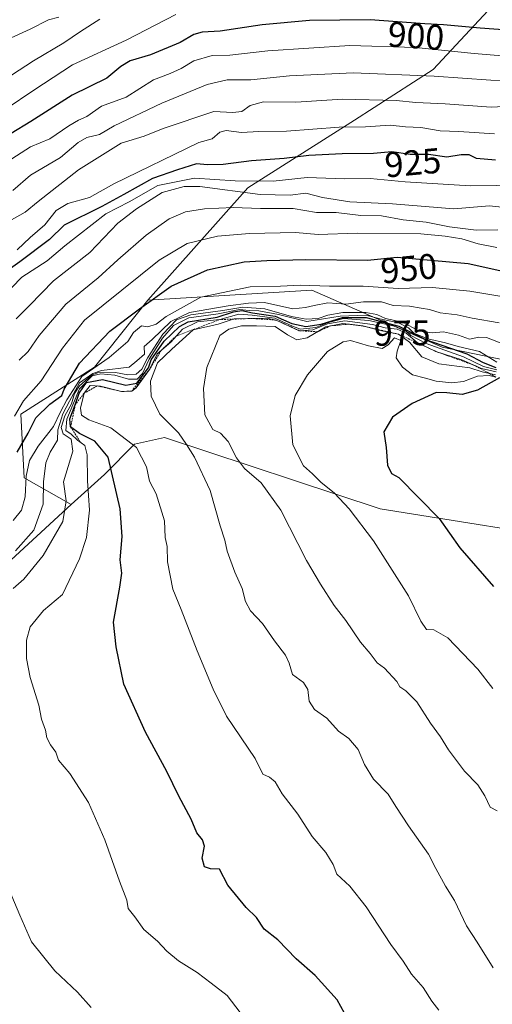
# Model space of a CAD drawing. Units: metres. Extents: x 634557 to 638010, y 4738999 to 4741380.
# Drawn here: x 636094 to 636227, y 4740550 to 4740826 of the extents above; entities that cross this region are included whole.
import ezdxf
from ezdxf.enums import TextEntityAlignment as Align

# ---------------------------------------------------------------- set-up
doc = ezdxf.new("R2010")
doc.units = ezdxf.units.M
doc.header["$MEASUREMENT"] = 0
doc.linetypes.add('TRAZOS', pattern=[0.75, 0.5, -0.25])
for name, color, linetype, lineweight in [('Arbolado forestal CxS', 92, 'Continuous', 0), ('Curva de nivel maestra', 36, 'Continuous', 30), ('Curva de nivel normal', 36, 'Continuous', 0), ('Escarpado lineal', 39, 'TRAZOS', 0), ('Matorral CxS', 135, 'Continuous', 0), ('Rótulo de curva de nivel directora', 19, 'Continuous', 0)]:
    doc.layers.add(name, color=color, linetype=linetype, lineweight=lineweight)
doc.styles.add('Arial', font='txt', dxfattribs={"height": 0.2})

# ---------------------------------------------------------------- blocks, each defined once
blk = doc.blocks.new('*U208')
at = {"layer": 'Curva de nivel normal', "color": 36, "linetype": 'Continuous', "lineweight": 0}
blk.add_polyline3d([(636228.22, 4740730.1, 970), (636223.28, 4740733.09, 970), (636217.32, 4740734.5, 970), (636213.78, 4740735.5, 970), (636208.76, 4740736.62, 970), (636204.88, 4740738.22, 970), (636203.32, 4740739.67, 970), (636200.5, 4740741.12, 970), (636195.24, 4740742.2, 970), (636191.44, 4740743.25, 970), (636184.1, 4740743.04, 970), (636174.77, 4740741.54, 970), (636166.8, 4740743.43, 970), (636161.24, 4740744.47, 970), (636158.47, 4740744.56, 970), (636155.77, 4740744.84, 970), (636149.77, 4740743.61, 970), (636141.56, 4740742.56, 970), (636137.23, 4740740.35, 970), (636134.12, 4740736.77, 970), (636130.36, 4740730.95, 970), (636128.47, 4740726.89, 970), (636126.96, 4740725.3, 970), (636124.57, 4740725.25, 970), (636120.67, 4740726.41, 970), (636116.81, 4740726.75, 970), (636114.3, 4740726.21, 970), (636110.75, 4740722.55, 970), (636107.2, 4740714.02, 970), (636106.89, 4740710.83, 970), (636108.41, 4740709.79, 970), (636110.21, 4740708.15, 970), (636112.31, 4740706.65, 970), (636112.96, 4740703.98, 970), (636112.99, 4740696.74, 970), (636113.58, 4740688.49, 970), (636112.72, 4740680.77, 970), (636110.75, 4740674.8, 970), (636105.99, 4740664.8, 970), (636100.6, 4740660.25, 970), (636096.92, 4740655.68, 970), (636095.85, 4740651.92, 970), (636095.86, 4740646.76, 970), (636096.86, 4740641.4, 970), (636099.28, 4740633.66, 970), (636100.1, 4740629.67, 970), (636101.23, 4740626.66, 970), (636101.6, 4740624.44, 970), (636102.61, 4740622.45, 970), (636104.14, 4740620.47, 970), (636104.87, 4740618.2, 970), (636108, 4740614.48, 970), (636113.26, 4740606.29, 970), (636117.86, 4740595.77, 970), (636122.02, 4740584.13, 970), (636124.1, 4740578.85, 970), (636124.44, 4740576.46, 970), (636126.31, 4740574.11, 970), (636128.89, 4740570.57, 970), (636132.75, 4740567.29, 970), (636135.32, 4740564.49, 970), (636138.58, 4740561.79, 970), (636143.88, 4740558.54, 970), (636147.86, 4740555.53, 970), (636152.33, 4740551.99, 970), (636156, 4740547.22, 970)], dxfattribs=at)

msp = doc.modelspace()

# ---------------------------------------------------------------- linework, layer by layer
at = {"layer": 'Arbolado forestal CxS', "color": 92, "linetype": 'Continuous', "lineweight": 0}
for points in [[(636309.68, 4741043.54, 757.3), (636294.61, 4741024.36, 769.4), (636295.98, 4741001.07, 782.58), (636317.9, 4740979.15, 794.59), (636349.42, 4740977.38, 788.13), (636332.1, 4740954.66, 804.03), (636303.63, 4740929.35, 826.13), (636271.99, 4740891.39, 853.85), (636251.43, 4740856.59, 878.88), (636210.3, 4740812.3, 910.99), (636188.15, 4740798.06, 920.95), (636158.09, 4740779.08, 937.13), (636130.02, 4740747.46, 952.97), (636114.97, 4740728.64, 972.84), (636094.27, 4740715.46, 949.81), (636095.21, 4740697.58, 957.03), (636108.38, 4740690.05, 968.03), (636078.14, 4740662.23, 965.52)], [(636349.42, 4740977.38, 788.13), (636332.1, 4740954.66, 804.03), (636303.63, 4740929.35, 826.13), (636271.99, 4740891.39, 853.85), (636251.43, 4740856.59, 878.88), (636210.3, 4740812.3, 910.99), (636188.15, 4740798.06, 920.95), (636158.09, 4740779.08, 937.13), (636130.02, 4740747.46, 952.97)], [(636349.42, 4740977.38, 788.13), (636332.1, 4740954.66, 804.03), (636303.63, 4740929.35, 826.13), (636271.99, 4740891.39, 853.85), (636251.43, 4740856.59, 878.88), (636210.3, 4740812.3, 910.99), (636188.15, 4740798.06, 920.95), (636158.09, 4740779.08, 937.13), (636130.02, 4740747.46, 952.97)], [(636406.68, 4740509.99, 994.23), (636395.55, 4740552.78, 978.08), (636377.07, 4740588.3, 980.6), (636359.06, 4740611.13, 983.28), (636317.49, 4740669.3, 984.13), (636307.83, 4740684.4, 985.25), (636310.65, 4740696.64, 993.9), (636294.66, 4740715.46, 986.68), (636267.38, 4740722.99, 989.21), (636212.81, 4740734.28, 984.37), (636176.12, 4740750.29, 959.24), (636130.02, 4740747.46, 952.97), (636158.09, 4740779.08, 937.13), (636188.15, 4740798.06, 920.95), (636210.3, 4740812.3, 910.99), (636251.43, 4740856.59, 878.88)], [(636317.49, 4740669.3, 984.13), (636307.83, 4740684.4, 985.25), (636310.65, 4740696.64, 993.9), (636294.66, 4740715.46, 986.68), (636267.38, 4740722.99, 989.21), (636212.81, 4740734.28, 984.37), (636176.12, 4740750.29, 959.24), (636130.02, 4740747.46, 952.97)], [(636130.02, 4740747.46, 952.97), (636114.97, 4740728.64, 972.84), (636094.27, 4740715.46, 949.81), (636095.21, 4740697.58, 957.03), (636108.38, 4740690.05, 968.03)], [(635929.52, 4740592.29, 917.54), (635945.91, 4740590.93, 923.86), (635956.14, 4740582.73, 926.63), (635965.02, 4740572.49, 927.76), (635995.73, 4740562.25, 937.45), (636005.28, 4740566.35, 943.57), (636006.65, 4740575.22, 947.87), (635997.09, 4740583.42, 947.71), (636001.87, 4740620.97, 951.45), (636011.48, 4740627.94, 954.26), (636042.53, 4740652.41, 958.22), (636078.14, 4740662.23, 965.52), (636108.38, 4740690.05, 968.03), (636117.79, 4740698.52, 974.68), (636126.26, 4740706.99, 979.97), (636134.73, 4740708.88, 983.35), (636195.37, 4740688.86, 997.17), (636317.49, 4740669.3, 984.13), (636359.06, 4740611.13, 983.28), (636377.07, 4740588.3, 980.6), (636395.55, 4740552.78, 978.08), (636406.68, 4740509.99, 994.23)], [(636317.49, 4740669.3, 984.13), (636195.37, 4740688.86, 997.17), (636134.73, 4740708.88, 983.35), (636126.26, 4740706.99, 979.97), (636117.79, 4740698.52, 974.68), (636108.38, 4740690.05, 968.03)], [(635870.83, 4740592.3, 876.04), (635904.95, 4740586.15, 904.26), (635929.52, 4740592.29, 917.54), (635945.91, 4740590.93, 923.86), (635956.14, 4740582.73, 926.63), (635965.02, 4740572.49, 927.76), (635995.73, 4740562.25, 937.45), (636005.28, 4740566.35, 943.57), (636006.65, 4740575.22, 947.87), (635997.09, 4740583.42, 947.71), (636001.87, 4740620.97, 951.45), (636011.48, 4740627.94, 954.26), (636042.53, 4740652.41, 958.22), (636078.14, 4740662.23, 965.52), (636108.38, 4740690.05, 968.03)], [(635870.83, 4740592.3, 876.04), (635904.95, 4740586.15, 904.26), (635929.52, 4740592.29, 917.54), (635945.91, 4740590.93, 923.86), (635956.14, 4740582.73, 926.63), (635965.02, 4740572.49, 927.76), (635995.73, 4740562.25, 937.45), (636005.28, 4740566.35, 943.57), (636006.65, 4740575.22, 947.87), (635997.09, 4740583.42, 947.71), (636001.87, 4740620.97, 951.45), (636011.48, 4740627.94, 954.26), (636042.53, 4740652.41, 958.22), (636078.14, 4740662.23, 965.52), (636108.38, 4740690.05, 968.03)]]:
    msp.add_polyline3d(points, dxfattribs=at)
at = {"layer": 'Curva de nivel maestra', "color": 36, "linetype": 'Continuous', "lineweight": 30}
for points in [[(636259.33, 4740821.32, 900), (636223.55, 4740823.99, 900), (636213.18, 4740824.89, 900), (636207.9, 4740825.14, 900), (636192.55, 4740826.25, 900), (636175.47, 4740826.11, 900), (636162.14, 4740824.86, 900), (636150.32, 4740823.1, 900), (636145.31, 4740822.87, 900), (636142.98, 4740822.2, 900), (636139.12, 4740819.96, 900), (636130.71, 4740816.45, 900), (636125.01, 4740814.81, 900), (636122.42, 4740813.15, 900), (636118.42, 4740809.94, 900), (636108.7, 4740805.08, 900), (636097.04, 4740797.7, 900), (636091.53, 4740794.33, 900)], [(636227.86, 4740786.84, 925), (636222.45, 4740787.28, 925), (636220.45, 4740788.3, 925), (636218.12, 4740788.3, 925), (636214.17, 4740787.68, 925), (636208.93, 4740788.4, 925), (636203.86, 4740788.41, 925), (636198.7, 4740789.17, 925), (636193.5, 4740788.7, 925), (636184.67, 4740788.64, 925), (636175.29, 4740788.13, 925), (636168.34, 4740787.31, 925), (636159.13, 4740786.63, 925), (636151.16, 4740785.61, 925), (636146.76, 4740785.57, 925), (636143.71, 4740785.81, 925), (636138.31, 4740784.12, 925), (636131.32, 4740781.72, 925), (636123.23, 4740777.2, 925), (636117.03, 4740773.86, 925), (636106.44, 4740768.55, 925), (636102.32, 4740764.59, 925), (636093.95, 4740758.31, 925), (636088.27, 4740754.2, 925)], [(636093.18, 4740704.78, 950), (636096.33, 4740710.12, 950), (636098.45, 4740714.45, 950), (636102.46, 4740718.27, 950), (636105.82, 4740720.73, 950), (636106.48, 4740722.49, 950), (636110.76, 4740729.81, 950), (636119.32, 4740738.75, 950), (636127.62, 4740745.04, 950), (636136.55, 4740751.46, 950), (636146.77, 4740756.03, 950), (636157.11, 4740758.3, 950), (636163.44, 4740758.6, 950), (636174.44, 4740758.93, 950), (636191.77, 4740758.77, 950), (636200.18, 4740759.62, 950), (636220.16, 4740757.82, 950), (636233.26, 4740754.87, 950)], [(636186.41, 4740545.23, 975), (636183.26, 4740550.77, 975), (636177.11, 4740557.67, 975), (636171.72, 4740562.37, 975), (636166.56, 4740567.66, 975), (636162.72, 4740570.71, 975), (636160.55, 4740573.97, 975), (636157.65, 4740576.81, 975), (636152.5, 4740583.05, 975), (636150.18, 4740587.51, 975), (636147.64, 4740587.64, 975), (636145.91, 4740588.17, 975), (636145.27, 4740590.67, 975), (636145.9, 4740593.98, 975), (636145.41, 4740595.78, 975), (636143.79, 4740597.79, 975), (636142.23, 4740601.56, 975), (636138.73, 4740608.06, 975), (636135.31, 4740614.98, 975), (636129.34, 4740626.01, 975), (636123.22, 4740639.55, 975), (636121.07, 4740650.07, 975), (636120.3, 4740656.96, 975), (636122.16, 4740666.77, 975), (636122.65, 4740670.72, 975), (636122.24, 4740674.51, 975), (636122.73, 4740681.06, 975), (636122.22, 4740688.88, 975), (636118.79, 4740703.35, 975), (636115.08, 4740707.86, 975), (636110.8, 4740709.99, 975), (636108.28, 4740711.87, 975), (636108.04, 4740714.15, 975), (636109.57, 4740718.11, 975), (636110.67, 4740721.35, 975), (636112.77, 4740724.35, 975), (636117.21, 4740725.15, 975), (636123.84, 4740723.57, 975), (636126.87, 4740724.14, 975), (636130.22, 4740728.45, 975), (636130.96, 4740730.73, 975), (636134.56, 4740735.95, 975), (636138.91, 4740740.13, 975), (636141.39, 4740741.43, 975), (636149.5, 4740742.7, 975), (636154.11, 4740744.22, 975), (636156.44, 4740744.62, 975), (636159.44, 4740743.89, 975), (636165.8, 4740742.99, 975), (636170.54, 4740740.94, 975), (636174.46, 4740740.07, 975), (636178.73, 4740740.76, 975), (636184.76, 4740742.61, 975), (636191.44, 4740742.63, 975), (636200.63, 4740740.15, 975), (636208.13, 4740736.41, 975), (636219.72, 4740732.37, 975), (636224.34, 4740730.01, 975), (636227.92, 4740728.59, 975)], [(636228.95, 4740725.63, 1000), (636222.75, 4740722.22, 1000), (636218.42, 4740720.96, 1000), (636214.14, 4740721.48, 1000), (636211.1, 4740721.54, 1000), (636204.33, 4740718.48, 1000), (636198.88, 4740714.64, 1000), (636196.43, 4740710.5, 1000), (636197.04, 4740706.12, 1000), (636197.42, 4740701.12, 1000), (636198.56, 4740698.74, 1000), (636200.58, 4740697.6, 1000), (636211.94, 4740686.1, 1000), (636217.78, 4740677.84, 1000), (636227.24, 4740666.98, 1000)]]:
    msp.add_polyline3d(points, dxfattribs=at)
at = {"layer": 'Curva de nivel normal', "color": 36, "linetype": 'Continuous', "lineweight": 0}
for points in [[(636137.88, 4740827.75, 895), (636123.88, 4740820.54, 895), (636108.77, 4740813.64, 895), (636097.91, 4740806.52, 895), (636082.25, 4740796.02, 895)], [(636104.96, 4740827.02, 885), (636102.02, 4740826.25, 885), (636096.92, 4740823.71, 885), (636089.32, 4740820.21, 885)], [(636116.53, 4740826.49, 890), (636111.01, 4740823.06, 890), (636106.39, 4740819.85, 890), (636097.83, 4740814.78, 890), (636091.6, 4740810.78, 890)], [(636256.64, 4740813.97, 905), (636221.84, 4740816.84, 905), (636205.3, 4740818.5, 905), (636186.8, 4740819.09, 905), (636163.77, 4740817.61, 905), (636153.11, 4740816.32, 905), (636148.11, 4740816.26, 905), (636142.93, 4740814.8, 905), (636139.4, 4740812.62, 905), (636136.26, 4740811.17, 905), (636131.63, 4740809.42, 905), (636123.86, 4740804.55, 905), (636116.95, 4740801.98, 905), (636112.84, 4740799.08, 905), (636110.46, 4740798.06, 905), (636107.77, 4740796.48, 905), (636102.44, 4740792.86, 905), (636096.94, 4740790.55, 905), (636090.44, 4740786.38, 905)], [(636237.22, 4740809.1, 910), (636226.52, 4740809.36, 910), (636210.55, 4740810.5, 910), (636187.8, 4740811.41, 910), (636169.88, 4740810.57, 910), (636158.99, 4740809.46, 910), (636152.3, 4740809.42, 910), (636146.73, 4740808.08, 910), (636133.98, 4740802.89, 910), (636120.54, 4740796.46, 910), (636116.44, 4740794.02, 910), (636112.84, 4740793.23, 910), (636110.35, 4740791.81, 910), (636105.39, 4740787.64, 910), (636096.99, 4740782.62, 910), (636092.01, 4740778.3, 910)], [(636237.16, 4740802.28, 915), (636226.64, 4740801.75, 915), (636213.65, 4740802.66, 915), (636205.4, 4740803.04, 915), (636199.85, 4740803.59, 915), (636184.73, 4740804, 915), (636171.6, 4740803.19, 915), (636162.5, 4740803.2, 915), (636158.76, 4740802.24, 915), (636156.48, 4740800.49, 915), (636153.95, 4740800.21, 915), (636148.59, 4740800.51, 915), (636134.35, 4740795.75, 915), (636128.93, 4740793.55, 915), (636122.47, 4740791.58, 915), (636110.44, 4740784.16, 915), (636099.11, 4740775.27, 915), (636095.44, 4740772.19, 915), (636089.44, 4740768.88, 915)], [(636227.55, 4740794.21, 920), (636217.54, 4740794.92, 920), (636212.24, 4740795.08, 920), (636206.78, 4740796, 920), (636202.54, 4740796.24, 920), (636198.18, 4740796.69, 920), (636191.21, 4740796.19, 920), (636183.8, 4740796.11, 920), (636169.01, 4740795.03, 920), (636161.23, 4740794.9, 920), (636156.32, 4740794.66, 920), (636152.04, 4740795.16, 920), (636150.26, 4740794.74, 920), (636148.07, 4740792.86, 920), (636144.3, 4740791.79, 920), (636120.44, 4740780.19, 920), (636113.61, 4740776.38, 920), (636107.44, 4740774.68, 920), (636104.24, 4740772.74, 920), (636100.97, 4740768.69, 920), (636096.91, 4740765.12, 920), (636093.24, 4740761.66, 920)], [(636242.93, 4740779.91, 930), (636220.76, 4740779.65, 930), (636202.37, 4740780.71, 930), (636192.54, 4740781.69, 930), (636185.38, 4740781.61, 930), (636174.8, 4740781.94, 930), (636165.24, 4740780.91, 930), (636154.57, 4740781.08, 930), (636143.11, 4740781.82, 930), (636132.77, 4740779.74, 930), (636124.72, 4740775.1, 930), (636118.18, 4740771.78, 930), (636106.62, 4740762.79, 930), (636101.71, 4740758.59, 930), (636094.53, 4740753.93, 930), (636089.04, 4740748.21, 930)], [(636234.9, 4740773.07, 935), (636226.13, 4740773.97, 935), (636216.13, 4740773.17, 935), (636198.8, 4740774.53, 935), (636186.87, 4740775.12, 935), (636179.11, 4740776.38, 935), (636174.44, 4740777.53, 935), (636170.06, 4740777, 935), (636161.58, 4740777.2, 935), (636144.63, 4740779.47, 935), (636140.24, 4740779.48, 935), (636134.01, 4740777.79, 935), (636126.76, 4740773.12, 935), (636121.56, 4740769.12, 935), (636113.68, 4740760.86, 935), (636103.42, 4740752.89, 935), (636096.74, 4740746.03, 935), (636092.93, 4740742.24, 935)], [(636093.75, 4740730.64, 940), (636096.34, 4740733.02, 940), (636099.38, 4740737.58, 940), (636106.9, 4740746.4, 940), (636116.01, 4740753.78, 940), (636121.51, 4740758.82, 940), (636129.5, 4740765.78, 940), (636136.04, 4740770.4, 940), (636140.57, 4740772.33, 940), (636145.97, 4740773.19, 940), (636154, 4740773.5, 940), (636161.7, 4740773.25, 940), (636170.92, 4740773.26, 940), (636177.43, 4740772.12, 940), (636182.97, 4740772.11, 940), (636189.96, 4740771.3, 940), (636195.74, 4740771.17, 940), (636201.88, 4740770.09, 940), (636208.34, 4740769.43, 940), (636214.85, 4740768.14, 940), (636222.38, 4740767.2, 940), (636228.52, 4740767.3, 940)], [(636092.52, 4740714.91, 945), (636095, 4740719.19, 945), (636099.96, 4740724.82, 945), (636106.01, 4740734.01, 945), (636112.2, 4740741.87, 945), (636133.19, 4740758.74, 945), (636141.06, 4740763.46, 945), (636149.57, 4740765.45, 945), (636158.57, 4740766.24, 945), (636171.55, 4740766.56, 945), (636177.91, 4740765.93, 945), (636188.93, 4740766.32, 945), (636206.82, 4740766.17, 945), (636213.7, 4740765.46, 945), (636218.37, 4740764.72, 945), (636222.92, 4740763.34, 945), (636228.16, 4740762.3, 945)], [(636092.14, 4740685.6, 955), (636094.45, 4740688.46, 955), (636095.43, 4740692.2, 955), (636095.75, 4740698, 955), (636096.72, 4740702.45, 955), (636099.1, 4740706.43, 955), (636103.48, 4740712.02, 955), (636105.38, 4740716.12, 955), (636107.17, 4740719.45, 955), (636111.43, 4740726, 955), (636119.08, 4740731.34, 955), (636124.32, 4740735.84, 955), (636125.97, 4740738.37, 955), (636128.2, 4740740.28, 955), (636129.95, 4740740.04, 955), (636132.38, 4740740.77, 955), (636135.2, 4740742.87, 955), (636144.93, 4740748.36, 955), (636158.77, 4740751.26, 955), (636167.35, 4740751.44, 955), (636172.86, 4740751.67, 955), (636181.16, 4740751.39, 955), (636190.56, 4740751.44, 955), (636200.44, 4740750.77, 955), (636210.13, 4740751.05, 955), (636220.57, 4740750.05, 955), (636238.1, 4740747.1, 955)], [(636230.83, 4740734.83, 965), (636225.34, 4740737, 965), (636223.16, 4740737.09, 965), (636220.48, 4740736.52, 965), (636217.41, 4740737.67, 965), (636213.22, 4740738.55, 965), (636209.97, 4740738.3, 965), (636206.29, 4740738.88, 965), (636201.66, 4740741.32, 965), (636196.84, 4740742.38, 965), (636194.4, 4740743.46, 965), (636191.38, 4740744.06, 965), (636184.87, 4740743.99, 965), (636180.67, 4740743.3, 965), (636177.94, 4740742.36, 965), (636174.56, 4740742.12, 965), (636170.42, 4740742.88, 965), (636162.94, 4740745.03, 965), (636156.77, 4740745.57, 965), (636151.11, 4740744.61, 965), (636142.09, 4740743.41, 965), (636138.05, 4740741.96, 965), (636134.23, 4740737.89, 965), (636129.98, 4740731.39, 965), (636128.32, 4740728.11, 965), (636126.75, 4740726.67, 965), (636124.34, 4740726.48, 965), (636120.88, 4740727.19, 965), (636115.86, 4740727.1, 965), (636114.06, 4740726.32, 965), (636110.79, 4740723.4, 965), (636109.38, 4740721.21, 965), (636108.5, 4740718.34, 965), (636106.66, 4740714.97, 965), (636105.63, 4740711.73, 965), (636106.21, 4740709.89, 965), (636108.38, 4740708.39, 965), (636108.89, 4740705.07, 965), (636106.29, 4740696.45, 965), (636107.03, 4740691.06, 965), (636106.04, 4740685.29, 965), (636100.54, 4740675.74, 965), (636095.1, 4740669.04, 965), (636092.09, 4740666.46, 965)], [(636092.78, 4740677.02, 960), (636097.93, 4740682.87, 960), (636100.55, 4740690.11, 960), (636100.66, 4740696.45, 960), (636101.3, 4740701.78, 960), (636102.5, 4740704.78, 960), (636104.62, 4740708.12, 960), (636104.7, 4740711.06, 960), (636106.08, 4740715.58, 960), (636107.95, 4740719.13, 960), (636110.77, 4740724.28, 960), (636114.53, 4740726.91, 960), (636116.95, 4740727.68, 960), (636124.72, 4740728.67, 960), (636126.89, 4740730.43, 960), (636129.01, 4740732.33, 960), (636128.94, 4740734.5, 960), (636131.21, 4740736.43, 960), (636136.46, 4740741.5, 960), (636141.75, 4740743.98, 960), (636152.56, 4740745.89, 960), (636158.3, 4740746.61, 960), (636162.84, 4740746.84, 960), (636170.82, 4740745.03, 960), (636174.4, 4740745.46, 960), (636176.77, 4740746.01, 960), (636180.68, 4740746.78, 960), (636185.75, 4740746.36, 960), (636190.68, 4740747.02, 960), (636195.77, 4740747.02, 960), (636199.05, 4740746, 960), (636203.63, 4740745.84, 960), (636206.88, 4740745.22, 960), (636209.23, 4740744.91, 960), (636212.24, 4740743.91, 960), (636217.02, 4740743.36, 960), (636221.28, 4740742.44, 960), (636228.87, 4740741.16, 960)], [(636211.89, 4740547.94, 980), (636209.93, 4740550.47, 980), (636207.5, 4740554.27, 980), (636204.22, 4740558, 980), (636201.86, 4740561.7, 980), (636198.35, 4740566.39, 980), (636191.45, 4740576.96, 980), (636186.8, 4740582.8, 980), (636183.17, 4740586.17, 980), (636182.19, 4740588.82, 980), (636180.09, 4740592.25, 980), (636176.27, 4740596.69, 980), (636172.18, 4740603.01, 980), (636167.8, 4740608.69, 980), (636165.83, 4740612.06, 980), (636164.25, 4740613.39, 980), (636162.38, 4740614.26, 980), (636160.2, 4740618.68, 980), (636152.12, 4740630.54, 980), (636148.4, 4740638.18, 980), (636143.86, 4740648.88, 980), (636139.37, 4740660.54, 980), (636137.03, 4740666.29, 980), (636135.51, 4740673.97, 980), (636135.39, 4740678.21, 980), (636134.88, 4740680.77, 980), (636134.71, 4740685.44, 980), (636132.36, 4740693.08, 980), (636130.47, 4740696.62, 980), (636129.6, 4740700.65, 980), (636126.79, 4740706.08, 980), (636119.61, 4740711.59, 980), (636113.39, 4740713.84, 980), (636111.36, 4740715.21, 980), (636111.08, 4740717.16, 980), (636112.05, 4740721.33, 980), (636113.8, 4740723.48, 980), (636116.68, 4740723.36, 980), (636122.58, 4740721.81, 980), (636125.45, 4740721.95, 980), (636126.69, 4740722.82, 980), (636130.5, 4740728, 980), (636132.61, 4740732.36, 980), (636136.44, 4740735.73, 980), (636139.75, 4740739.34, 980), (636144, 4740741.42, 980), (636150.27, 4740742.04, 980), (636155.59, 4740743.57, 980), (636159.39, 4740743.28, 980), (636165.77, 4740742.4, 980), (636170.73, 4740740.2, 980), (636172.98, 4740739.38, 980), (636177.23, 4740739.84, 980), (636180.54, 4740741.11, 980), (636185.01, 4740742.33, 980), (636192.15, 4740741.81, 980), (636199.45, 4740740.2, 980), (636202.63, 4740738.91, 980), (636204, 4740737.55, 980), (636208.31, 4740735.3, 980), (636218.79, 4740731.57, 980), (636224.47, 4740728.81, 980), (636228.16, 4740727.95, 980)], [(636227.16, 4740559.82, 985), (636222.65, 4740567.06, 985), (636219.62, 4740571.64, 985), (636216.31, 4740578.72, 985), (636213.75, 4740582.74, 985), (636211, 4740587.7, 985), (636208.97, 4740591.8, 985), (636203.32, 4740599.7, 985), (636199.78, 4740605.12, 985), (636197.66, 4740608.66, 985), (636193.52, 4740612.86, 985), (636190.97, 4740616.97, 985), (636189.17, 4740621.17, 985), (636186.58, 4740624.24, 985), (636183.66, 4740626.3, 985), (636180.41, 4740629.98, 985), (636176.89, 4740632.44, 985), (636175.4, 4740634.77, 985), (636175, 4740638.01, 985), (636173.8, 4740639.98, 985), (636170.7, 4740642.27, 985), (636169.78, 4740645.44, 985), (636168.73, 4740647.73, 985), (636165.67, 4740651.75, 985), (636162.28, 4740656.64, 985), (636158.87, 4740660.19, 985), (636157.46, 4740662.77, 985), (636156.52, 4740666.44, 985), (636154.43, 4740671, 985), (636152.29, 4740676.95, 985), (636151.68, 4740680.02, 985), (636150.34, 4740684.01, 985), (636147.54, 4740693.96, 985), (636143.1, 4740703.39, 985), (636140.85, 4740706.93, 985), (636138.65, 4740710.18, 985), (636133.37, 4740715.48, 985), (636130.97, 4740720.5, 985), (636130.73, 4740724.75, 985), (636132.75, 4740729.87, 985), (636136.76, 4740733.76, 985), (636142.73, 4740739.19, 985), (636149.75, 4740740.78, 985), (636154.27, 4740742.21, 985), (636163.47, 4740742.45, 985), (636166.14, 4740741.88, 985), (636172.62, 4740738.91, 985), (636176.41, 4740739.19, 985), (636180.52, 4740740.87, 985), (636185.46, 4740741.69, 985), (636193.19, 4740740.66, 985), (636196.79, 4740739.71, 985), (636200.13, 4740739.32, 985), (636202.7, 4740738.21, 985), (636205.78, 4740735.56, 985), (636211.01, 4740733.1, 985), (636218.32, 4740730.76, 985), (636223.85, 4740728.28, 985), (636228.03, 4740727.32, 985)], [(636227.86, 4740726.53, 990), (636224.04, 4740727.38, 990), (636220.61, 4740728.46, 990), (636211.86, 4740729.56, 990), (636207.06, 4740731.58, 990), (636203.64, 4740735.65, 990), (636200.53, 4740737.91, 990), (636195.37, 4740738.93, 990), (636190.5, 4740740.24, 990), (636184.87, 4740740.97, 990), (636180.05, 4740740, 990), (636174.81, 4740736.86, 990), (636171.96, 4740736.3, 990), (636169.33, 4740737.72, 990), (636165.87, 4740740.06, 990), (636160.54, 4740740.28, 990), (636156.38, 4740740.25, 990), (636152.77, 4740739.32, 990), (636150.27, 4740737.53, 990), (636146.57, 4740728.58, 990), (636145.65, 4740722.62, 990), (636146, 4740715.28, 990), (636148.3, 4740711.18, 990), (636150.46, 4740710.15, 990), (636152.57, 4740707.79, 990), (636154.9, 4740703.13, 990), (636157.21, 4740700.18, 990), (636161.87, 4740696.17, 990), (636167.4, 4740688.47, 990), (636174.64, 4740674.32, 990), (636178.62, 4740667.7, 990), (636182.44, 4740661.65, 990), (636185.72, 4740657.47, 990), (636189.88, 4740651.36, 990), (636192.58, 4740648.18, 990), (636194.52, 4740645.5, 990), (636196.61, 4740644.09, 990), (636200.05, 4740640.27, 990), (636200.88, 4740638.81, 990), (636202.64, 4740637.7, 990), (636205.69, 4740634.62, 990), (636209.54, 4740628.54, 990), (636212.38, 4740624.7, 990), (636214.56, 4740621.06, 990), (636219.08, 4740615.12, 990), (636222.81, 4740611.24, 990), (636224.8, 4740608.16, 990), (636226.35, 4740604.93, 990), (636228.28, 4740603.94, 990)], [(636227.05, 4740638.37, 995), (636222.86, 4740643.77, 995), (636214.4, 4740652.54, 995), (636210.49, 4740654.84, 995), (636208.4, 4740654.94, 995), (636206.86, 4740657.22, 995), (636203.36, 4740664.36, 995), (636193.46, 4740679.8, 995), (636186.67, 4740688.86, 995), (636182.5, 4740693.27, 995), (636178.72, 4740696.34, 995), (636176.36, 4740698.72, 995), (636173.82, 4740700.91, 995), (636170.77, 4740706.78, 995), (636170.09, 4740714.99, 995), (636171.46, 4740720.65, 995), (636174.89, 4740726.53, 995), (636180.58, 4740733.04, 995), (636184.93, 4740735.75, 995), (636186.98, 4740736.2, 995), (636192.1, 4740734.66, 995), (636195.92, 4740733.91, 995), (636197.59, 4740734.97, 995), (636199.42, 4740736.93, 995), (636201.17, 4740736.2, 995), (636200.13, 4740733.19, 995), (636199.92, 4740731.24, 995), (636201.64, 4740728.62, 995), (636204.49, 4740726.53, 995), (636208.1, 4740725.58, 995), (636211.14, 4740724.68, 995), (636215.56, 4740724.21, 995), (636218.81, 4740724.64, 995), (636222.8, 4740726.1, 995), (636226.05, 4740726.31, 995), (636227.88, 4740725.89, 995)], [(636090.99, 4740581.77, 965), (636093.95, 4740574.61, 965), (636097.3, 4740567.11, 965), (636103.78, 4740559, 965), (636110.18, 4740552.95, 965), (636114.01, 4740548.68, 965)]]:
    msp.add_polyline3d(points, dxfattribs=at)
at = {"layer": 'Escarpado lineal', "color": 39, "linetype": 'TRAZOS', "lineweight": 0}
msp.add_polyline3d([(636227.88, 4740725.89, 1000.36), (636222.12, 4740729.06, 985.94), (636211.01, 4740733.1, 982.42), (636205.78, 4740735.56, 985.76), (636200.53, 4740737.91, 992.56), (636190.5, 4740740.24, 990.67), (636186.6, 4740740.75, 993.54), (636181.4, 4740740.27, 983.26), (636177.72, 4740738.6, 985.65), (636172.62, 4740738.91, 980.81), (636166.14, 4740741.88, 988.73), (636159.46, 4740742.35, 981.22), (636150.27, 4740742.04, 973.39), (636142.73, 4740739.19, 985.52), (636137.96, 4740737.38, 978.31), (636133.76, 4740733.38, 980.38), (636130.5, 4740728, 975.05), (636125.45, 4740721.95, 975.81), (636122.58, 4740721.81, 977.51), (636115.7, 4740723.4, 980.12), (636112.05, 4740721.33, 981.05), (636109.57, 4740718.11, 973.82), (636108.28, 4740711.87, 973.93), (636111.07, 4740707.54, 968.19)], dxfattribs=at)
at = {"layer": 'Matorral CxS', "color": 135, "linetype": 'Continuous', "lineweight": 0}
msp.add_polyline3d([(636317.49, 4740669.3, 984.13), (636195.37, 4740688.86, 997.17), (636134.73, 4740708.88, 983.35), (636126.26, 4740706.99, 979.97), (636117.79, 4740698.52, 974.68), (636108.38, 4740690.05, 968.03), (636095.21, 4740697.58, 957.03), (636094.27, 4740715.46, 949.81), (636114.97, 4740728.64, 972.84), (636130.02, 4740747.46, 952.97), (636176.12, 4740750.29, 959.24), (636212.81, 4740734.28, 984.37), (636267.38, 4740722.99, 989.21), (636294.66, 4740715.46, 986.68), (636310.65, 4740696.64, 993.9), (636307.83, 4740684.4, 985.25), (636317.49, 4740669.3, 984.13)], close=True, dxfattribs=at)
for points in [[(636317.49, 4740669.3, 984.13), (636307.83, 4740684.4, 985.25), (636310.65, 4740696.64, 993.9), (636294.66, 4740715.46, 986.68), (636267.38, 4740722.99, 989.21), (636212.81, 4740734.28, 984.37), (636176.12, 4740750.29, 959.24), (636130.02, 4740747.46, 952.97)], [(636130.02, 4740747.46, 952.97), (636114.97, 4740728.64, 972.84), (636094.27, 4740715.46, 949.81), (636095.21, 4740697.58, 957.03), (636108.38, 4740690.05, 968.03)], [(636317.49, 4740669.3, 984.13), (636195.37, 4740688.86, 997.17), (636134.73, 4740708.88, 983.35), (636126.26, 4740706.99, 979.97), (636117.79, 4740698.52, 974.68), (636108.38, 4740690.05, 968.03)]]:
    msp.add_polyline3d(points, dxfattribs=at)

# ---------------------------------------------------------------- block references
at = {"layer": 'Curva de nivel normal', "color": 36, "linetype": 'Continuous', "lineweight": 0}
msp.add_blockref('*U208', (0, 0), dxfattribs=at)

# ---------------------------------------------------------------- texts
at = {"layer": 'Rótulo de curva de nivel directora', "color": 19, "linetype": 'Continuous', "lineweight": 0, "style": 'Arial'}
for s, rotation, p in [('900', -4.136, (636205.45, 4740821.78)), ('925', 5.1646, (636204.58, 4740786.15)), ('950', 5.7713, (636203.43, 4740756.41)), ('975', 0.7723, (636201.57, 4740738.26))]:
    msp.add_text(s, height=7, rotation=rotation, dxfattribs=at).set_placement(p, align=Align.MIDDLE_CENTER)

doc.saveas('drawing.dxf')
